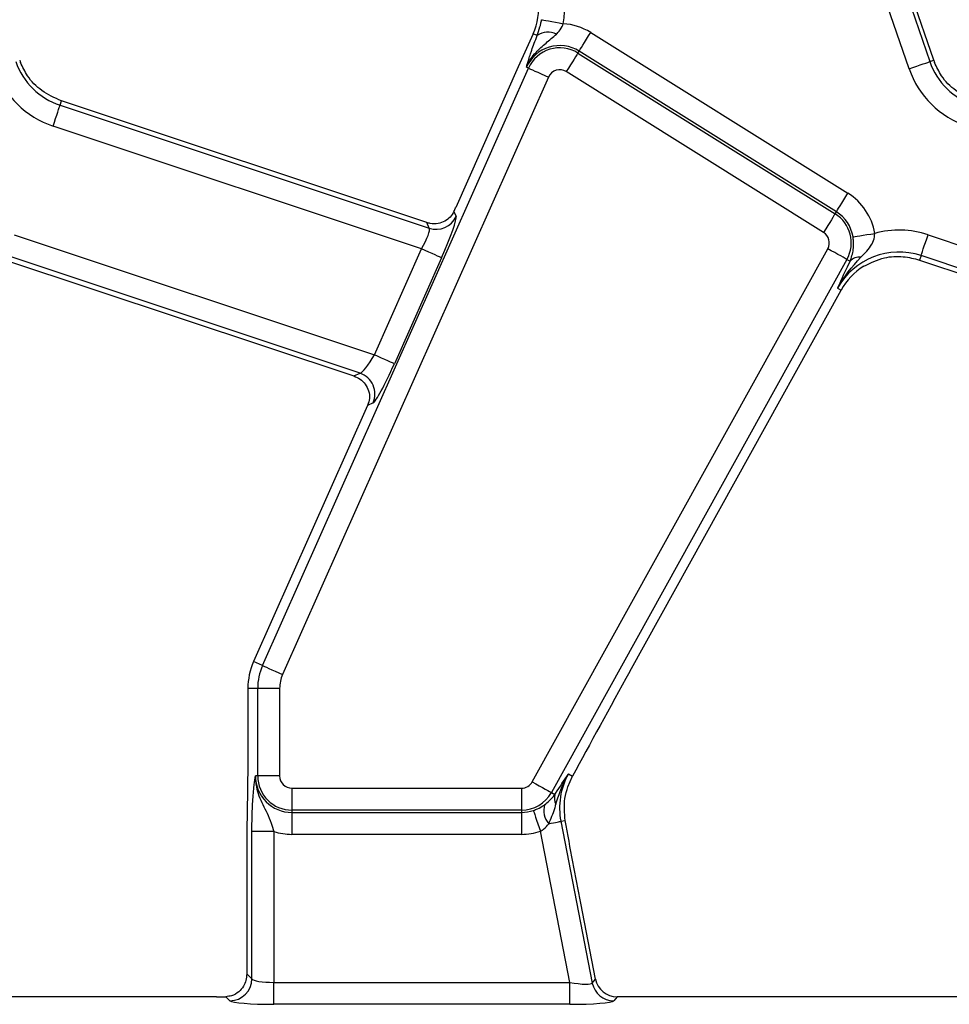
# Model space of a CAD drawing. Units: millimetres. Extents: x -117 to 664, y -32 to 370.
# Drawn here: x 199 to 210, y 156 to 168 of the extents above; entities that cross this region are included whole.
import ezdxf

# ---------------------------------------------------------------- set-up
doc = ezdxf.new("R2010")
doc.units = ezdxf.units.MM

msp = doc.modelspace()

# ---------------------------------------------------------------- linework, layer by layer
at = {"color": 7, "linetype": 'Continuous', "lineweight": 25}
for p, q in [((208.740859, 168.918468), (209.391995, 167.027431)), ((209.43516, 167.042293), (208.784024, 168.933331)), ((209.156516, 166.946349), (208.50538, 168.837386)), ((204.887736, 167.343883), (204.720139, 166.967451)), ((204.934175, 167.323209), (204.887736, 167.343883)), ((205.54247, 167.35812), (208.462066, 165.533753)), ((205.396882, 167.125133), (205.410495, 167.146915)), ((205.396882, 167.125133), (208.316482, 165.300765)), ((208.33009, 165.322547), (205.410495, 167.146915)), ((204.720139, 166.967451), (204.010158, 165.372807)), ((209.391995, 167.027431), (209.43516, 167.042293)), ((201.81686, 160.173017), (204.83576, 166.953581)), ((204.83576, 166.953581), (204.812295, 166.964028)), ((208.184506, 165.08956), (205.264906, 166.913928)), ((205.063279, 166.852284), (202.044374, 160.07172)), ((199.517879, 166.531587), (199.534449, 166.581348)), ((199.517879, 166.531587), (203.708514, 165.13585)), ((203.679952, 165.200644), (199.534449, 166.581348)), ((203.621718, 164.902259), (199.439178, 166.2953)), ((203.989751, 165.327502), (204.014729, 165.270841)), ((208.316482, 165.300765), (208.33009, 165.322547)), ((203.708514, 165.13585), (203.679952, 165.200644)), ((198.995582, 165.061663), (203.086115, 163.699266)), ((209.370582, 165.061663), (213.461111, 163.699266)), ((203.086115, 163.699266), (203.621718, 164.902259)), ((204.878437, 158.852215), (208.232655, 164.903381)), ((198.900311, 164.775615), (202.851757, 163.459543)), ((202.923185, 163.491032), (198.916881, 164.825375)), ((203.849237, 164.800962), (203.313629, 163.597969)), ((208.450477, 164.78264), (205.096263, 158.731474)), ((208.450477, 164.78264), (208.486489, 164.762678)), ((208.455055, 164.696736), (208.486489, 164.762678)), ((209.291882, 164.825375), (209.275308, 164.775615)), ((209.275308, 164.775615), (213.226753, 163.459543)), ((213.298186, 163.491032), (209.291882, 164.825375)), ((205.984521, 160.104432), (208.384498, 164.4341)), ((208.34457, 164.456232), (208.384498, 164.4341)), ((202.851757, 163.459543), (202.923185, 163.491032)), ((203.009333, 163.124918), (201.715211, 160.218274)), ((203.072007, 163.153447), (203.009832, 163.126039)), ((201.81686, 160.173017), (201.715211, 160.218274)), ((201.761636, 159.913221), (201.650369, 159.913221)), ((201.650369, 159.913221), (201.650369, 159.225238)), ((202.010687, 159.913221), (201.761636, 159.913221)), ((201.761636, 158.919936), (201.761636, 159.913221)), ((202.010687, 159.913221), (202.010687, 158.919936)), ((201.761636, 158.919936), (201.735954, 158.919936)), ((202.010687, 158.919936), (201.761636, 158.919936)), ((205.288018, 158.942067), (205.33423, 158.916452)), ((205.282408, 158.797878), (205.33423, 158.916452)), ((202.15037, 158.780251), (204.756267, 158.780251)), ((202.15037, 158.780251), (202.15037, 158.531202)), ((204.756267, 158.780251), (204.756267, 158.531202)), ((205.096263, 158.731474), (205.135441, 158.709755)), ((205.135441, 158.709755), (205.142609, 158.720922)), ((204.756267, 158.531202), (202.15037, 158.531202)), ((202.15037, 158.531202), (202.15037, 158.505517)), ((202.15037, 158.505517), (204.756267, 158.505517)), ((202.15037, 158.505517), (202.15037, 158.256469)), ((204.756267, 158.531202), (204.756267, 158.505517)), ((204.756267, 158.505517), (204.756267, 158.256469)), ((205.202877, 158.404511), (205.252341, 158.414126)), ((205.202877, 158.404511), (205.559644, 156.569099)), ((201.696022, 156.616619), (201.696022, 158.289032)), ((201.945069, 158.289032), (201.696022, 158.289032)), ((201.945069, 158.289032), (201.945069, 156.576688)), ((204.756267, 158.256469), (202.15037, 158.256469)), ((205.304462, 156.576688), (204.971003, 158.29218)), ((201.638228, 158.099582), (201.638228, 156.674411)), ((205.597277, 156.614749), (205.430175, 157.47442)), ((201.638228, 156.674411), (201.696022, 156.616619)), ((201.945069, 156.327639), (201.945069, 156.576688)), ((201.945069, 156.576688), (205.304462, 156.576688)), ((205.304462, 156.327639), (205.304462, 156.576688)), ((205.559644, 156.569099), (205.597277, 156.614749)), ((201.292525, 156.413221), (195.466749, 156.413221)), ((201.446972, 156.367571), (201.400294, 156.414249)), ((205.841749, 156.413221), (205.80412, 156.367571)), ((211.667526, 156.413221), (205.841749, 156.413221)), ((205.304462, 156.327639), (201.945069, 156.327639))]:
    msp.add_line(p, q, dxfattribs=at)
at = {"color": 7, "linetype": 'Continuous', "lineweight": 25, "flags": 128}
for points in [[(204.984798, 167.503367), (204.992945, 167.501851), (205.00921, 167.498824), (205.033033, 167.494391), (205.063596, 167.488703), (205.099854, 167.481955), (205.140564, 167.47438), (205.184328, 167.466236), (205.229643, 167.457802)], [(205.410495, 167.146915), (205.414883, 167.153943), (205.423652, 167.167973), (205.436493, 167.188522), (205.452967, 167.214887), (205.472509, 167.246164), (205.494451, 167.281279), (205.518044, 167.31903), (205.54247, 167.35812)], [(205.396882, 167.125133), (205.39249, 167.118105), (205.383725, 167.104076), (205.370884, 167.083526), (205.35441, 167.057161), (205.334864, 167.025885), (205.312922, 166.990769), (205.289333, 166.953019), (205.264906, 166.913928)], [(209.156516, 166.946349), (209.200098, 166.961356), (209.24219, 166.975848), (209.281339, 166.989329), (209.316212, 167.001336), (209.345608, 167.011458), (209.368519, 167.019347), (209.384161, 167.024733), (209.391995, 167.027431)], [(204.83576, 166.953581), (204.84333, 166.95021), (204.858444, 166.943481), (204.880579, 166.933626), (204.908981, 166.920981), (204.942673, 166.90598), (204.980503, 166.889138), (205.021168, 166.871032), (205.063279, 166.852284)], [(199.439178, 166.2953), (199.453744, 166.339033), (199.467811, 166.381266), (199.480894, 166.420552), (199.492551, 166.455543), (199.502374, 166.485039), (199.51003, 166.508029), (199.51526, 166.523725), (199.517879, 166.531587)], [(208.33009, 165.322547), (208.334482, 165.329575), (208.343252, 165.343605), (208.356089, 165.364154), (208.372566, 165.390519), (208.392109, 165.421796), (208.414051, 165.456911), (208.437639, 165.494662), (208.462066, 165.533753)], [(208.316482, 165.300765), (208.31209, 165.293737), (208.303324, 165.279708), (208.290483, 165.259158), (208.274006, 165.232793), (208.254463, 165.201517), (208.232521, 165.166401), (208.208933, 165.128651), (208.184506, 165.08956)], [(208.519458, 165.038051), (208.527635, 165.03939), (208.543963, 165.042063), (208.567876, 165.045978), (208.598557, 165.051), (208.634953, 165.056958), (208.675816, 165.063648), (208.719744, 165.070839), (208.765234, 165.078286)], [(209.291882, 164.825375), (209.294501, 164.833238), (209.299727, 164.848933), (209.307387, 164.871923), (209.31721, 164.901419), (209.328863, 164.93641), (209.34195, 164.975696), (209.356017, 165.017929), (209.370582, 165.061663)], [(203.849237, 164.800962), (203.841667, 164.804333), (203.826553, 164.811061), (203.804418, 164.820917), (203.776016, 164.833562), (203.742324, 164.848563), (203.704494, 164.865405), (203.663829, 164.883511), (203.621718, 164.902259)], [(208.450477, 164.78264), (208.443227, 164.786658), (208.428762, 164.794678), (208.407565, 164.806426), (208.380374, 164.821498), (208.348121, 164.839378), (208.311903, 164.859453), (208.27297, 164.881034), (208.232655, 164.903381)], [(203.313629, 163.597969), (203.306059, 163.60134), (203.290946, 163.608069), (203.26881, 163.617925), (203.240409, 163.63057), (203.206717, 163.645571), (203.168891, 163.662413), (203.128222, 163.680518), (203.086115, 163.699266)], [(201.81686, 160.173017), (201.82443, 160.169647), (201.839543, 160.162918), (201.861679, 160.153062), (201.89008, 160.140417), (201.923772, 160.125416), (201.961598, 160.108574), (202.002267, 160.090468), (202.044374, 160.07172)], [(204.878437, 158.852215), (204.918753, 158.829867), (204.957686, 158.808287), (204.993903, 158.788212), (205.02616, 158.770332), (205.053351, 158.75526), (205.074544, 158.743512), (205.089013, 158.735492), (205.096263, 158.731474)], [(204.890396, 158.527824), (204.893078, 158.519983), (204.898435, 158.50433), (204.906277, 158.481403), (204.916339, 158.451987), (204.928274, 158.417091), (204.941674, 158.377912), (204.956084, 158.335794), (204.971003, 158.29218)], [(205.066311, 158.377965), (205.093674, 158.383284), (205.118804, 158.388169), (205.141286, 158.392539), (205.160755, 158.396323), (205.176882, 158.399458), (205.189406, 158.401892), (205.198119, 158.403586), (205.202877, 158.404511)]]:
    msp.add_lwpolyline(points, dxfattribs=at)
at = {"color": 7, "linetype": 'Continuous', "lineweight": 25}
for centre, radius, start, end in [((204.202578, 167.648936), 1.044699, 349.458028, 19), ((204.202578, 167.648936), 0.75, 336, 5.2425091), ((205.190885, 166.795469), 0.663466, 58, 86.6509692), ((205.05782, 167.145655), 0.216364, 63.7157029, 124.8526299), ((205.190885, 166.795469), 0.414418, 58, 156), ((205.190885, 166.795469), 0.388733, 58, 156), ((199.769299, 167.286469), 0.795651, 199, 251.5791044), ((199.769299, 167.286469), 0.75, 199, 200.9267103), ((210.144299, 167.286469), 0.795651, 199, 251.5791044), ((210.144299, 167.286469), 0.75, 199, 200.9267103), ((199.769299, 167.286469), 1.044699, 199, 251.5791044), ((205.190885, 166.795469), 0.139684, 58, 156), ((210.144299, 167.286469), 1.044699, 199, 251.5791044), ((208.110484, 164.971101), 0.663466, 9.2970322, 58), ((208.110484, 164.971101), 0.388733, 331, 58), ((208.110484, 164.971101), 0.414418, 9.2970322, 58), ((203.786026, 165.374828), 0.251234, 252.029607, 335.5495114), ((208.110484, 164.971101), 0.139684, 331, 58), ((209.040461, 164.070493), 1.044699, 71.5791044, 105.2748762), ((209.040461, 164.070493), 0.795651, 71.5791044, 151), ((208.590275, 164.66491), 0.142583, 83.0441631, 136.710346), ((209.040461, 164.070493), 0.75, 122.2314985, 151), ((202.841375, 163.253371), 0.251348, 336.5748379, 71.0049709), ((202.40037, 159.913221), 0.75, 156, 180), ((202.40037, 159.913221), 0.638733, 156, 180), ((202.40037, 159.913221), 0.389684, 156, 180), ((202.15037, 158.919935), 0.414418, 180, 270), ((202.15037, 158.919935), 0.388733, 180, 270), ((202.15037, 158.919935), 0.139684, 180, 270), ((205.98391, 158.556328), 0.795651, 151, 191), ((204.756268, 158.919935), 0.139684, 270, 331), ((204.756268, 158.919935), 0.388733, 270, 331), ((205.264828, 158.667647), 0.136065, 161.9730529, 209.95469), ((205.232298, 158.527887), 0.22367, 163.0208068, 222.0887779), ((204.756268, 158.919935), 0.414418, 270, 288.8841268), ((202.15037, 158.919935), 0.663466, 251.9747235, 270), ((204.756268, 158.919935), 0.663466, 270, 288.8841268), ((201.444742, 156.618851), 0.25129, 270.5084182, 359.4911532), ((205.805883, 156.618762), 0.251198, 191.4028967, 269.5977787)]:
    msp.add_arc(centre, radius, start, end, dxfattribs=at)
for centre, major_axis, ratio, start_param, end_param in [((203.968457, 165.386696), (0.204686, 0.458811), 0.087067876, 4.621934025, 4.72095939), ((203.807536, 164.814851), (0.204686, 0.458811), 0.087067876, 4.72095939, 6.204489254), ((203.580019, 164.916148), (0.126684, 0.221155), 0.169155983, 4.74643596, 6.229965824), ((203.044412, 163.713155), (0.126684, 0.221155), 0.169155983, 3.262906096, 4.74643596), ((203.27193, 163.611858), (0.204686, 0.458811), 0.087067876, 3.237429526, 4.72095939), ((202.967632, 163.138807), (0.204686, 0.458811), 0.087067876, 4.72095939, 4.723401356), ((205.923007, 159.903226), (1.166901, 2.112841), 0.018057629, 1.485399578, 2.066679238), ((201.945069, 156.620432), (0.25, 0), 0.174977327, 3.228859116, 4.71238898), ((205.295957, 156.620432), (0.263974, -0.050304), 0.154276442, 4.773983578, 6.257513442), ((205.843321, 156.664176), (0.160038, 0.194142), 0.993633531, 2.455320408, 3.827864899), ((201.292526, 156.456966), (0.5, 0), 0.087488664, 4.71238898, 4.929628757), ((201.945069, 156.371383), (0.5, 0), 0.087488664, 3.228859116, 4.71238898), ((205.295957, 156.371383), (0.509429, -0.000736), 0.085857146, 4.729205024, 6.212734888)]:
    msp.add_ellipse(centre, major_axis=major_axis, ratio=ratio, start_param=start_param, end_param=end_param, dxfattribs=at)
for points, knots in [([(204.934175, 167.323209), (204.945337, 167.354896), (204.960153, 167.396956), (204.976124, 167.460015), (204.981679, 167.48778), (204.984798, 167.503367)], [0, 0, 0, 0, 0.572647811, 0.760097139, 1, 1, 1, 1]), ([(205.153632, 167.339649), (205.159303, 167.345211), (205.18473, 167.370151), (205.212577, 167.409815), (205.226013, 167.447596), (205.229643, 167.457802)], [0, 0, 0, 0, 0.173205973, 0.77663576, 1, 1, 1, 1]), ([(204.812295, 166.964028), (204.812553, 166.964655), (204.826061, 166.99753), (204.858319, 167.057199), (204.932256, 167.150688), (205.034926, 167.238047), (205.113926, 167.305664), (205.153632, 167.339649)], [0, 0, 0, 0, 0.003913882, 0.205023885, 0.389064092, 0.692936178, 1, 1, 1, 1]), ([(204.858474, 167.116833), (204.862775, 167.129631), (204.882887, 167.189465), (204.911602, 167.264345), (204.934175, 167.323209)], [0, 0, 0, 0, 0.213896819, 1, 1, 1, 1]), ([(204.812295, 166.964028), (204.812395, 166.964391), (204.816324, 166.97857), (204.824308, 167.007154), (204.838712, 167.056028), (204.851405, 167.095083), (204.858474, 167.116833)], [0, 0, 0, 0, 0.00801698, 0.313196412, 0.617524866, 1, 1, 1, 1]), ([(199.534449, 166.581348), (199.456514, 166.616024), (199.3067, 166.682683), (199.151877, 166.843036), (199.093555, 166.966233), (199.068769, 167.018589)], [0, 0, 0, 0, 0.384032256, 0.73822699, 1, 1, 1, 1]), ([(209.909449, 166.581348), (209.831515, 166.616024), (209.681701, 166.682683), (209.526877, 166.843036), (209.468555, 166.966233), (209.443769, 167.018589)], [0, 0, 0, 0, 0.384032256, 0.73822699, 1, 1, 1, 1]), ([(203.989751, 165.327502), (203.976658, 165.304907), (203.950515, 165.259792), (203.886555, 165.213004), (203.809382, 165.186213), (203.736182, 165.184885), (203.693446, 165.196862), (203.679952, 165.200644)], [0, 0, 0, 0, 0.209661182, 0.418641123, 0.644441224, 0.887734637, 1, 1, 1, 1]), ([(208.607542, 164.806444), (208.653231, 164.852293), (208.700619, 164.899849), (208.747353, 164.981503), (208.76482, 165.022741), (208.765134, 165.064833), (208.765234, 165.078286)], [0, 0, 0, 0, 0.603298523, 0.625744478, 0.880381072, 1, 1, 1, 1]), ([(208.486489, 164.762678), (208.50122, 164.803568), (208.522168, 164.861713), (208.526848, 164.948449), (208.524986, 164.997407), (208.521644, 165.021981), (208.519458, 165.038051)], [0, 0, 0, 0, 0.5501723376, 0.7823356768, 0.8576559882, 1, 1, 1, 1]), ([(208.34457, 164.456232), (208.34499, 164.457042), (208.411948, 164.58642), (208.510053, 164.696777), (208.607542, 164.806444)], [0, 0, 0, 0, 0.0062622046, 1, 1, 1, 1]), ([(208.640455, 164.704918), (208.71747, 164.742421), (208.859723, 164.811693), (209.081744, 164.824429), (209.213619, 164.791172), (209.275308, 164.775615)], [0, 0, 0, 0, 0.385855522, 0.712710471, 1, 1, 1, 1]), ([(208.34457, 164.456232), (208.344803, 164.456749), (208.379448, 164.533849), (208.417378, 164.615567), (208.455055, 164.696736)], [0, 0, 0, 0, 0.006701111, 1, 1, 1, 1]), ([(202.851757, 163.459543), (202.876955, 163.448527), (202.927262, 163.426535), (202.985913, 163.367048), (203.024553, 163.292558), (203.036306, 163.206116), (203.018295, 163.151637), (203.009832, 163.126039)], [0, 0, 0, 0, 0.193695711, 0.386691263, 0.596799687, 0.810550088, 1, 1, 1, 1]), ([(201.650369, 159.225238), (201.649241, 159.074669), (201.646975, 158.77234), (201.639193, 158.402408), (201.638468, 158.174829), (201.638228, 158.099582)], [0, 0, 0, 0, 0.3990776092, 0.8013092285, 1, 1, 1, 1]), ([(201.696022, 158.289032), (201.696463, 158.345126), (201.697401, 158.46481), (201.705796, 158.652251), (201.717347, 158.782409), (201.727129, 158.859045), (201.732052, 158.893784), (201.734569, 158.910911), (201.735897, 158.919563), (201.735954, 158.919936)], [0, 0, 0, 0, 0.205104361, 0.437613737, 0.754732065, 0.875721825, 0.936476474, 0.997265406, 1, 1, 1, 1]), ([(201.735954, 158.919936), (201.735934, 158.919257), (201.735292, 158.897858), (201.73674, 158.856634), (201.747855, 158.780898), (201.785064, 158.656379), (201.856254, 158.528254), (201.914671, 158.394557), (201.935868, 158.320974), (201.945069, 158.289032)], [0, 0, 0, 0, 0.003030459, 0.095603961, 0.183802499, 0.345602676, 0.677314933, 0.859921168, 1, 1, 1, 1]), ([(205.142609, 158.720922), (205.191471, 158.795868), (205.240664, 158.87132), (205.287703, 158.941596), (205.288018, 158.942067)], [0, 0, 0, 0, 0.993295435, 1, 1, 1, 1]), ([(205.146938, 158.599708), (205.178075, 158.696611), (205.215834, 158.81412), (205.276152, 158.922008), (205.287554, 158.941282), (205.288018, 158.942067)], [0, 0, 0, 0, 0.818545397, 0.992604473, 1, 1, 1, 1]), ([(205.018378, 158.593204), (205.055043, 158.62343), (205.100174, 158.660635), (205.129871, 158.701996), (205.135441, 158.709755)], [0, 0, 0, 0, 0.812410678, 1, 1, 1, 1]), ([(205.252341, 158.414126), (205.244615, 158.49841), (205.232729, 158.628076), (205.269529, 158.753857), (205.282408, 158.797878)], [0, 0, 0, 0, 0.650013564, 1, 1, 1, 1]), ([(204.890396, 158.527824), (204.906282, 158.533809), (204.949221, 158.549986), (204.990908, 158.574198), (205.014437, 158.590478), (205.018378, 158.593204)], [0, 0, 0, 0, 0.328355864, 0.887515532, 1, 1, 1, 1]), ([(205.066311, 158.377965), (205.090962, 158.434374), (205.122367, 158.506237), (205.142589, 158.583164), (205.146938, 158.599708)], [0, 0, 0, 0, 0.784940684, 1, 1, 1, 1]), ([(204.971003, 158.29218), (204.983402, 158.299331), (205.021838, 158.321496), (205.048351, 158.355161), (205.066311, 158.377965)], [0, 0, 0, 0, 0.322596592, 1, 1, 1, 1]), ([(205.430175, 157.47442), (205.399633, 157.631057), (205.338402, 157.945083), (205.281074, 158.257528), (205.252341, 158.414126)], [0, 0, 0, 0, 0.4987997367, 1, 1, 1, 1]), ([(201.638228, 156.674411), (201.636075, 156.648715), (201.631781, 156.597492), (201.59957, 156.526837), (201.547535, 156.46475), (201.47734, 156.422595), (201.422632, 156.416669), (201.400294, 156.414249)], [0, 0, 0, 0, 0.186811495, 0.372402061, 0.58777815, 0.831682764, 1, 1, 1, 1])]:
    msp.add_open_spline(points, degree=3, knots=knots, dxfattribs=at)

doc.saveas('drawing.dxf')
